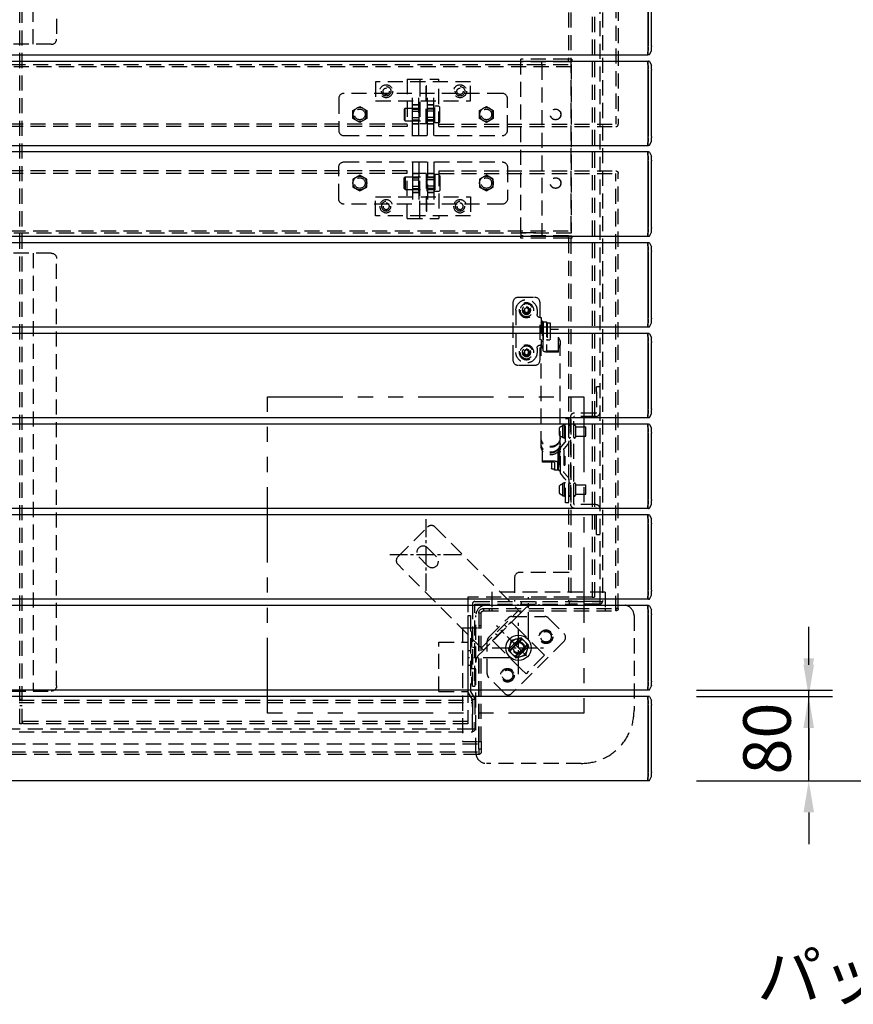
# Model space of a CAD drawing. Extents: x 0 to 6300, y 0 to 4455.
# Drawn here: x 1375 to 2166, y 2389 to 3322 of the extents above; entities that cross this region are included whole.
import ezdxf

# ---------------------------------------------------------------- set-up
doc = ezdxf.new("R2010")
doc.units = 0
doc.header["$LTSCALE"] = 4.5
for name, pattern in [('CENTER2', [28.575, 19.05, -3.175, 3.175, -3.175]), ('HIDDEN2', [4.7625, 3.175, -1.5875]), ('PHANTOM2', [31.75, 15.875, -3.175, 3.175, -3.175, 3.175, -3.175])]:
    doc.linetypes.add(name, pattern=pattern)
doc.layers.get('DEFPOINTS').update_dxf_attribs({"linetype": 'CONTINUOUS'})
for name, color, linetype in [('P001', 131, 'CONTINUOUS'), ('P020', 121, 'CONTINUOUS'), ('P902', 185, 'CONTINUOUS'), ('P903', 225, 'CONTINUOUS'), ('P904', 45, 'CONTINUOUS'), ('P905', 95, 'CONTINUOUS'), ('P907', 195, 'CONTINUOUS'), ('P909', 55, 'CONTINUOUS'), ('P911', 155, 'CONTINUOUS'), ('P915', 115, 'CONTINUOUS'), ('P919', 75, 'CONTINUOUS'), ('P_1CENTER', 2, 'CONTINUOUS'), ('P_2DIM', 6, 'CONTINUOUS')]:
    doc.layers.add(name, color=color, linetype=linetype)
doc.styles.add('BIGFONT', font='simplex.shx', dxfattribs={"bigfont": 'bigfont.shx'})
doc.dimstyles.new('DIMBIGFONT$0', dxfattribs={"dimscale": 15, "dimtxt": 3, "dimasz": 2, "dimexe": 1.5, "dimexo": 3, "dimgap": 0.75, "dimtad": 1, "dimdec": 1, "dimdsep": 46, "dimtxsty": 'BIGFONT', "dimsah": 1, "dimcen": 0, "dimclrt": 230, "dimadec": 1, "dimazin": 2, "dimtfac": 0.6, "dimtdec": 1, "dimtofl": 0, "dimtmove": 2, "dimatfit": 3, "dimfxl": 0, "dimtvp": 1, "dimtolj": 1, "dimarcsym": 0})

# ---------------------------------------------------------------- blocks, each defined once
blk = doc.blocks.new('A$C5B0CD886')
at = {"layer": 'P911', "linetype": 'HIDDEN2'}
for p, q in [((5, 0), (5, 50)), ((5, 50), (120, 50)), ((8, 50), (8, 0)), ((125, 45), (125, 5)), ((5, 31), (8, 31)), ((99, 31), (111, 31)), ((5, 19), (8, 19)), ((111, 19), (99, 19)), ((120, 0), (5, 0))]:
    blk.add_line(p, q, dxfattribs=at)
for centre, radius, start, end in [((120, 45), 5, 0, 90), ((99, 25), 6, 90, 270), ((111, 25), 6, 270, 90), ((120, 5), 5, 270, 0)]:
    blk.add_arc(centre, radius, start, end, dxfattribs=at)
blk = doc.blocks.new('A$C5B0CE45F')
at = {"layer": 'P907', "linetype": 'HIDDEN2'}
for p, q in [((2.3, 110), (860.7, 110)), ((860.7, 107.7), (2.3, 107.7)), ((860.7, 107.7), (860.7, 110)), ((863, 107.7), (860.7, 107.7)), ((860.7, 79.5), (860.7, 107.7)), ((860.7, 107.7), (860.7, 82.3)), ((863, 79.5), (863, 107.7)), ((2.3, 82.3), (860.7, 82.3)), ((2.3, 80), (860.7, 80)), ((860.7, 79.5), (857.01, 73.11)), ((859, 71.96), (862.69, 78.35)), ((860.7, 82.3), (860.7, 80)), ((860.7, 82.3), (860.7, 82.3)), ((863, 79.5), (860.7, 79.5)), ((829, 71.96), (856.7, 71.96)), ((829, 71.96), (829, 25)), ((856.7, 71.96), (856.7, 71.96)), ((856.7, 71.96), (856.7, 0)), ((859, 0), (859, 71.96)), ((860, 65), (859, 65)), ((860, 15), (860, 65)), ((856.7, 47), (859, 47)), ((860, 50), (859, 50)), ((856.7, 33), (859, 33)), ((860, 30), (859, 30)), ((829, 25), (856.7, 25)), ((856.7, 25), (856.7, 25)), ((860, 15), (859, 15)), ((856.7, 0), (859, 0))]:
    blk.add_line(p, q, dxfattribs=at)
for centre, radius, start, end in [((860.7, 107.7), 2.3, 0, 90), ((860.7, 107.7), 0.001, 0, 90), ((860.7, 79.5), 0.001, 330, 0), ((860.7, 79.5), 2.3, 330, 0), ((859, 71.96), 2.3, 150, 180), ((859, 71.96), 0.001, 150, 180)]:
    blk.add_arc(centre, radius, start, end, dxfattribs=at)
blk = doc.blocks.new('A$C5B0CE54B')
at = {"layer": 'P902', "linetype": 'HIDDEN2'}
for p, q in [((1.46, 29.46), (23.54, 51.54)), ((27.07, 53), (52.93, 53)), ((27.5, 48.5), (52.5, 48.5)), ((27.5, 48.5), (27.5, 42.1)), ((52.5, 42.1), (52.5, 48.5)), ((56.46, 51.54), (78.54, 29.46)), ((27.5, 9.9), (27.5, 42.1)), ((52.5, 42.1), (52.5, 9.9)), ((40, 35.81), (31.5, 30.91)), ((31.5, 30.91), (31.5, 21.09)), ((48.5, 30.91), (40, 35.81)), ((48.5, 21.09), (48.5, 30.91)), ((0, 5), (0, 25.93)), ((31.5, 21.09), (40, 16.19)), ((40, 16.19), (48.5, 21.09)), ((80, 25.93), (80, 5)), ((27.5, 9.9), (27.5, 3.5)), ((52.5, 3.5), (52.5, 9.9)), ((75, 0), (5, 0)), ((52.5, 3.5), (27.5, 3.5))]:
    blk.add_line(p, q, dxfattribs=at)
for centre, radius in [((40, 26), 5.87), ((40, 26), 5.5), ((40, 26), 5), ((14.25, 15), 6), ((65.75, 15), 6)]:
    blk.add_circle(centre, radius, dxfattribs=at)
for centre, radius, start, end in [((27.07, 48), 5, 90, 135), ((52.93, 48), 5, 45, 90), ((5, 25.93), 5, 135, 180), ((40, 26), 8.5, 120, 180), ((40, 26), 8.5, 60, 120), ((40, 26), 8.5, 0, 60), ((75, 25.93), 5, 0, 45), ((40, 26), 8.5, 180, 240), ((40, 26), 8.5, 300, 0), ((40, 26), 8.5, 240, 300), ((5, 5), 5, 180, 270), ((75, 5), 5, 270, 0)]:
    blk.add_arc(centre, radius, start, end, dxfattribs=at)
blk = doc.blocks.new('A$C5B0CEC87')
at = {"layer": 'P903', "linetype": 'HIDDEN2'}
for p, q in [((50, 157.5), (140, 157.5)), ((150, 147.5), (150, 17.5)), ((0, 17.5), (0, 107.5)), ((106.46, 13.96), (143.54, 51.04)), ((147.07, 54.57), (143.54, 51.04)), ((106.46, 13.96), (102.93, 10.43)), ((140, 7.5), (10, 7.5))]:
    blk.add_line(p, q, dxfattribs=at)
for centre, radius in [((120, 74), 6.5), ((120, 74), 6.5), ((120, 74), 5), ((83.5, 37.5), 6.5), ((83.5, 37.5), 6.5), ((83.5, 37.5), 5)]:
    blk.add_circle(centre, radius, dxfattribs=at)
for centre, radius, start, end in [((50, 107.5), 50, 90, 180), ((140, 147.5), 10, 0, 90), ((140, 61.64), 10, 315, 0), ((10, 17.5), 10, 180, 270), ((95.86, 17.5), 10, 270, 315), ((140, 17.5), 10, 270, 0)]:
    blk.add_arc(centre, radius, start, end, dxfattribs=at)
at = {"layer": 'P_1CENTER', "linetype": 'CENTER2', "ltscale": 0.3}
for p, q in [((117.5, 57.5), (157.5, 57.5)), ((102.02, 55.48), (130.3, 27.2)), ((100, 40), (100, 0))]:
    blk.add_line(p, q, dxfattribs=at)
blk = doc.blocks.new('A$C5B0CF3B7')
at = {"layer": 'P904', "linetype": 'HIDDEN2'}
for p, q in [((91, 938.4), (91, 594)), ((93.3, 938.4), (93.3, 80)), ((121, 80), (121, 938.4)), ((123.3, 938.4), (123.3, 80)), ((91, 594), (46, 594)), ((46, 591.7), (46, 594)), ((91, 591.7), (46, 591.7)), ((46, 588.7), (46, 591.7)), ((66, 588.7), (46, 588.7)), ((46, 588.7), (46, 588.7)), ((46, 429.7), (46, 588.7)), ((66, 588.7), (66, 591.7)), ((66, 588.7), (66, 588.7)), ((66, 588.7), (66, 429.7)), ((93.3, 594), (91, 594)), ((91, 591.7), (91, 594)), ((94.45, 591.7), (91, 591.7)), ((93.3, 594), (93.3, 591.7)), ((93.3, 594), (93.3, 594)), ((93.3, 594), (94.45, 594)), ((94.45, 594), (94.45, 591.7)), ((46, 429.7), (66, 429.7)), ((46, 429.7), (46, 426.7)), ((46, 429.7), (46, 429.7)), ((66, 429.7), (66, 426.7)), ((66, 429.7), (66, 429.7)), ((91, 426.7), (46, 426.7)), ((46, 424.4), (46, 426.7)), ((91, 424.4), (46, 424.4)), ((91, 426.7), (94.45, 426.7)), ((91, 424.4), (91, 426.7)), ((93.3, 424.4), (91, 424.4)), ((91, 424.4), (91, 80)), ((93.3, 424.4), (93.3, 424.4)), ((94.45, 424.4), (93.3, 424.4)), ((94.45, 426.7), (94.45, 424.4)), ((121, 283.7), (117.8, 283.7)), ((117.8, 278.7), (117.8, 283.7)), ((117.8, 278.7), (117.8, 259.34)), ((93, 254.86), (93, 172.54)), ((96.2, 172.54), (96.2, 254.86)), ((117.16, 258.7), (96.84, 258.7)), ((117.16, 255.5), (96.84, 255.5)), ((91.5, 235.8), (91.5, 246.6)), ((96.2, 235.8), (96.2, 246.6)), ((97.7, 246.6), (97.7, 235.8)), ((98.2, 245.7), (107.7, 245.7)), ((107.7, 236.7), (107.7, 245.7)), ((98.2, 236.7), (107.7, 236.7)), ((91.5, 180.8), (91.5, 191.6)), ((96.2, 180.8), (96.2, 191.6)), ((97.7, 191.6), (97.7, 180.8)), ((98.2, 190.7), (107.7, 190.7)), ((107.7, 181.7), (107.7, 190.7)), ((98.2, 181.7), (107.7, 181.7)), ((117.16, 171.9), (96.84, 171.9)), ((96.84, 168.7), (117.16, 168.7)), ((117.8, 148.7), (117.8, 168.06)), ((117.8, 143.7), (117.8, 148.7)), ((117.8, 143.7), (121, 143.7)), ((40, 102.7), (40, 80.46)), ((91, 107.7), (45, 107.7)), ((91.67, 107.7), (91, 107.7)), ((0, 77.7), (0, 5)), ((2.3, 80), (92, 80)), ((2.3, 5), (2.3, 77.7)), ((2.3, 77.7), (92, 77.7)), ((28.3, 76.7), (28.3, 77.7)), ((28.3, 76.7), (78.3, 76.7)), ((40, 80.46), (40, 80)), ((43.3, 76.7), (43.3, 77.7)), ((46.3, 80), (46.3, 77.7)), ((60.3, 80), (60.3, 77.7)), ((63.3, 76.7), (63.3, 77.7)), ((78.3, 76.7), (78.3, 77.7)), ((93.3, 80), (91, 80)), ((92, 77.7), (92, 80)), ((92, 80), (121, 80)), ((121, 77.7), (92, 77.7)), ((93.3, 80), (93.3, 80)), ((121, 80), (93.3, 80)), ((121, 80), (123.3, 80)), ((121, 77.7), (121, 80)), ((2.3, 51.7), (3.3, 51.7)), ((3.3, 1.7), (3.3, 51.7)), ((0, 36.7), (2.3, 36.7)), ((2.3, 36.7), (3.3, 36.7)), ((0, 16.7), (2.3, 16.7)), ((2.3, 16.7), (3.3, 16.7)), ((0, 0), (0, 5)), ((0, 0), (2.3, 0)), ((2.3, 5), (2.3, 0)), ((2.3, 1.7), (3.3, 1.7))]:
    blk.add_line(p, q, dxfattribs=at)
for centre in [(79, 541.7), (79, 476.7)]:
    blk.add_circle(centre, 5, dxfattribs=at)
for centre, radius, start, end in [((96.84, 254.86), 3.84, 90, 180), ((96.84, 254.86), 0.64, 90, 180), ((117.16, 259.34), 3.84, 270, 0), ((117.16, 259.34), 0.64, 270, 0), ((92.25, 246.6), 0.75, 0, 180), ((96.95, 246.6), 0.75, 0, 180), ((98.2, 246.2), 0.5, 180, 270), ((92.25, 235.8), 0.75, 180, 0), ((96.95, 235.8), 0.75, 180, 0), ((98.2, 236.2), 0.5, 90, 180), ((92.25, 191.6), 0.75, 0, 180), ((96.95, 191.6), 0.75, 0, 180), ((98.2, 191.2), 0.5, 180, 270), ((92.25, 180.8), 0.75, 180, 0), ((96.95, 180.8), 0.75, 180, 0), ((98.2, 181.2), 0.5, 90, 180), ((96.84, 172.54), 3.84, 180, 270), ((96.84, 172.54), 0.64, 180, 270), ((117.16, 168.06), 3.84, 0, 90), ((117.16, 168.06), 0.64, 0, 90), ((45, 102.7), 5, 90, 180), ((2.3, 77.7), 2.3, 90, 180), ((2.3, 77.7), 0.001, 90, 180), ((121, 80), 0.001, 270.00104, 0), ((121, 80), 2.3, 270.00104, 0), ((121, 80), 2.3, 270, 270.00104)]:
    blk.add_arc(centre, radius, start, end, dxfattribs=at)
blk = doc.blocks.new('A$C5B0CF6A4')
at = {"layer": 'P020'}
for p, q in [((25.25, 29.99), (20, 24.91)), ((24.75, 20.01), (30, 25.09))]:
    blk.add_line(p, q, dxfattribs=at)
blk.add_circle((25, 25), 12, dxfattribs=at)
for centre, start_param, end_param in [((24.22, 25.8), 3.988858, 5.43592), ((25.78, 24.2), 0.847265, 2.294328)]:
    blk.add_ellipse(centre, major_axis=(-8.97, -8.7), ratio=0.258819, start_param=start_param, end_param=end_param, dxfattribs=at)
for points, knots in [([(15.65, 23.93), (16.21, 24.41), (16.77, 24.91), (18.64, 26.62), (19.93, 27.87), (22.28, 30.15), (23.57, 31.41), (25.33, 33.22), (25.85, 33.77), (26.35, 34.31)], [4.723276, 4.723276, 4.723276, 4.723276, 4.93431, 4.93431, 5.424786, 5.424786, 5.915263, 5.915263, 6.126296, 6.126296, 6.126296, 6.126296]), ([(28.47, 33.3), (28.2, 33), (27.91, 32.69), (26.83, 31.56), (26.01, 30.73), (25.25, 29.99)], [4.8870458, 4.8870458, 4.8870458, 4.8870458, 5.0039729, 5.0039729, 5.3226841, 5.3226841, 5.3226841, 5.3226841]), ([(26.35, 34.31), (26.38, 34.3), (26.41, 34.28), (27.08, 34.01), (27.71, 33.71), (28.37, 33.36), (28.42, 33.33), (28.47, 33.3)], [-0.8382103, -0.8382103, -0.8382103, -0.8382103, -0.8276358, -0.8276358, -0.620673, -0.620673, -0.6027688, -0.6027688, -0.6027688, -0.6027688]), ([(30, 25.09), (30.76, 25.83), (31.61, 26.64), (32.78, 27.68), (33.09, 27.95), (33.4, 28.22)], [6.0080272, 6.0080272, 6.0080272, 6.0080272, 6.3267384, 6.3267384, 6.4436654, 6.4436654, 6.4436654, 6.4436654]), ([(33.4, 28.22), (33.49, 28.05), (33.57, 27.87), (33.91, 27.17), (34.14, 26.62), (34.35, 26.07)], [-0.324449, -0.324449, -0.324449, -0.324449, -0.2665478, -0.2665478, -0.0895563, -0.0895563, -0.0895563, -0.0895563]), ([(16.6, 21.78), (16.51, 21.95), (16.43, 22.13), (16.09, 22.83), (15.86, 23.38), (15.65, 23.93)], [-0.324365, -0.324365, -0.324365, -0.324365, -0.2664931, -0.2664931, -0.0894722, -0.0894722, -0.0894722, -0.0894722]), ([(20, 24.91), (19.24, 24.17), (18.39, 23.36), (17.22, 22.32), (16.91, 22.05), (16.6, 21.78)], [6.0080272, 6.0080272, 6.0080272, 6.0080272, 6.3267384, 6.3267384, 6.4436654, 6.4436654, 6.4436654, 6.4436654]), ([(21.53, 16.7), (21.8, 17), (22.09, 17.31), (23.17, 18.44), (23.99, 19.27), (24.75, 20.01)], [4.8870458, 4.8870458, 4.8870458, 4.8870458, 5.0039729, 5.0039729, 5.3226841, 5.3226841, 5.3226841, 5.3226841]), ([(34.35, 26.07), (33.79, 25.59), (33.23, 25.09), (31.36, 23.38), (30.07, 22.13), (27.72, 19.85), (26.43, 18.59), (24.67, 16.78), (24.15, 16.23), (23.65, 15.69)], [4.723276, 4.723276, 4.723276, 4.723276, 4.93431, 4.93431, 5.424786, 5.424786, 5.915263, 5.915263, 6.126296, 6.126296, 6.126296, 6.126296]), ([(23.65, 15.69), (23.62, 15.7), (23.59, 15.72), (22.92, 15.99), (22.29, 16.29), (21.63, 16.64), (21.58, 16.67), (21.53, 16.7)], [-0.8382103, -0.8382103, -0.8382103, -0.8382103, -0.8276358, -0.8276358, -0.620673, -0.620673, -0.6027688, -0.6027688, -0.6027688, -0.6027688])]:
    blk.add_open_spline(points, degree=3, knots=knots, dxfattribs=at)
at = {"layer": 'P_1CENTER', "linetype": 'CENTER2', "ltscale": 0.2}
for p, q in [((25, 50), (25, 0)), ((50, 25), (0, 25))]:
    blk.add_line(p, q, dxfattribs=at)
blk = doc.blocks.new('A$C5B0CF85F')
at = {"layer": 'P001'}
for p, q in [((1194.5, 765), (1194.5, 691)), ((1195, 759.5), (1195, 696.5)), ((1198, 696.5), (1198, 759.5)), ((1194.5, 688), (1194.5, 691)), ((1195, 695.51), (1195, 696.5)), ((1195, 695.51), (1195, 692.01)), ((1195, 688.47), (1195, 692.01)), ((1196.14, 688.28), (1197.95, 691.89)), ((1198, 696.5), (1198, 695.78)), ((1198, 693.97), (1198, 695.78)), ((1198, 692.26), (1198, 693.97)), ((1198, 692.14), (1198, 692.26)), ((1198, 692.14), (1198, 692.12)), ((3.5, 688), (1194.5, 688)), ((3.5, 682), (1194.5, 682)), ((1195, 688.5), (1194.5, 688.5)), ((1194.5, 679), (1194.5, 682)), ((1195, 681.5), (1194.5, 681.5)), ((1195, 688.47), (1195, 688.23)), ((1195, 688.2), (1195, 688.23)), ((1195, 681.77), (1195, 681.8)), ((1195, 681.77), (1195, 681.53)), ((1195, 677.99), (1195, 681.53)), ((1195.69, 688), (1195.2, 688)), ((1195.69, 682), (1195.2, 682)), ((1196.14, 681.72), (1197.95, 678.11)), ((1194.5, 679), (1194.5, 605)), ((1195, 677.99), (1195, 674.49)), ((1195, 673.5), (1195, 674.49)), ((1195, 673.5), (1195, 610.5)), ((1198, 677.88), (1198, 677.86)), ((1198, 677.74), (1198, 677.86)), ((1198, 676.03), (1198, 677.74)), ((1198, 674.22), (1198, 676.03)), ((1198, 674.22), (1198, 673.5)), ((1198, 610.5), (1198, 673.5)), ((1195, 609.51), (1195, 610.5)), ((1195, 609.51), (1195, 606.01)), ((1198, 610.5), (1198, 609.78)), ((1198, 607.97), (1198, 609.78)), ((1198, 606.26), (1198, 607.97)), ((3.5, 602), (1194.5, 602)), ((1194.5, 602), (1194.5, 605)), ((1195, 602.5), (1194.5, 602.5)), ((1195, 602.47), (1195, 606.01)), ((1195, 602.47), (1195, 602.23)), ((1195, 602.2), (1195, 602.23)), ((1195.69, 602), (1195.2, 602)), ((1196.14, 602.28), (1197.95, 605.89)), ((1198, 606.14), (1198, 606.26)), ((1198, 606.14), (1198, 606.12)), ((1194.5, 596), (3.5, 596)), ((1194.5, 593), (1194.5, 596)), ((1195, 595.5), (1194.5, 595.5)), ((1194.5, 593), (1194.5, 519)), ((1195, 595.77), (1195, 595.8)), ((1195, 595.77), (1195, 595.53)), ((1195, 591.99), (1195, 595.53)), ((1195, 591.99), (1195, 588.49)), ((1195, 587.5), (1195, 588.49)), ((1195.69, 596), (1195.2, 596)), ((1196.14, 595.72), (1197.95, 592.11)), ((1198, 591.88), (1198, 591.86)), ((1198, 591.74), (1198, 591.86)), ((1198, 590.03), (1198, 591.74)), ((1198, 588.22), (1198, 590.03)), ((1198, 588.22), (1198, 587.5)), ((1195, 587.5), (1195, 524.5)), ((1198, 524.5), (1198, 587.5)), ((1195, 523.51), (1195, 524.5)), ((1195, 523.51), (1195, 520.01)), ((1198, 524.5), (1198, 523.78)), ((1198, 521.97), (1198, 523.78)), ((1194.5, 516), (3.5, 516)), ((1194.5, 516), (1194.5, 519)), ((1195, 516.5), (1194.5, 516.5)), ((1195, 516.47), (1195, 520.01)), ((1195, 516.47), (1195, 516.23)), ((1195, 516.2), (1195, 516.23)), ((1195.69, 516), (1195.2, 516)), ((1196.14, 516.28), (1197.95, 519.89)), ((1198, 520.26), (1198, 521.97)), ((1198, 520.14), (1198, 520.26)), ((1198, 520.14), (1198, 520.12)), ((1194.5, 510), (3.5, 510)), ((1194.5, 507), (1194.5, 510)), ((1195, 509.5), (1194.5, 509.5)), ((1194.5, 507), (1194.5, 433)), ((1195, 509.77), (1195, 509.8)), ((1195, 509.77), (1195, 509.53)), ((1195, 505.99), (1195, 509.53)), ((1195, 505.99), (1195, 502.49)), ((1195.69, 510), (1195.2, 510)), ((1196.14, 509.72), (1197.95, 506.11)), ((1198, 505.88), (1198, 505.86)), ((1198, 505.74), (1198, 505.86)), ((1198, 504.03), (1198, 505.74)), ((1198, 502.22), (1198, 504.03)), ((1195, 501.5), (1195, 502.49)), ((1195, 501.5), (1195, 438.5)), ((1198, 502.22), (1198, 501.5)), ((1198, 438.5), (1198, 501.5)), ((1194.5, 430), (3.5, 430)), ((1194.5, 430), (1194.5, 433)), ((1195, 430.5), (1194.5, 430.5)), ((1195, 437.51), (1195, 438.5)), ((1195, 437.51), (1195, 434.01)), ((1195, 430.47), (1195, 434.01)), ((1195, 430.47), (1195, 430.23)), ((1195, 430.2), (1195, 430.23)), ((1195.69, 430), (1195.2, 430)), ((1196.14, 430.28), (1197.95, 433.89)), ((1198, 438.5), (1198, 437.78)), ((1198, 435.97), (1198, 437.78)), ((1198, 434.26), (1198, 435.97)), ((1198, 434.14), (1198, 434.26)), ((1198, 434.14), (1198, 434.12)), ((1194.5, 424), (3.5, 424)), ((1194.5, 421), (1194.5, 424)), ((1195, 423.5), (1194.5, 423.5)), ((1194.5, 421), (1194.5, 347)), ((1195, 423.77), (1195, 423.8)), ((1195, 423.77), (1195, 423.53)), ((1195, 419.99), (1195, 423.53)), ((1195, 419.99), (1195, 416.49)), ((1195.69, 424), (1195.2, 424)), ((1196.14, 423.72), (1197.95, 420.11)), ((1195, 415.5), (1195, 416.49)), ((1195, 415.5), (1195, 352.5)), ((1198, 419.88), (1198, 419.86)), ((1198, 419.74), (1198, 419.86)), ((1198, 418.03), (1198, 419.74)), ((1198, 416.22), (1198, 418.03)), ((1198, 416.22), (1198, 415.5)), ((1198, 352.5), (1198, 415.5)), ((1194.5, 344), (1194.5, 347)), ((1195, 351.51), (1195, 352.5)), ((1195, 351.51), (1195, 348.01)), ((1195, 344.47), (1195, 348.01)), ((1196.14, 344.28), (1197.95, 347.89)), ((1198, 352.5), (1198, 351.78)), ((1198, 349.97), (1198, 351.78)), ((1198, 348.26), (1198, 349.97)), ((1198, 348.14), (1198, 348.26)), ((1198, 348.14), (1198, 348.12)), ((1194.5, 344), (3.5, 344)), ((1194.5, 338), (3.5, 338)), ((1195, 344.5), (1194.5, 344.5)), ((1194.5, 335), (1194.5, 338)), ((1195, 337.5), (1194.5, 337.5)), ((1195, 344.47), (1195, 344.23)), ((1195, 344.2), (1195, 344.23)), ((1195, 337.77), (1195, 337.8)), ((1195, 337.77), (1195, 337.53)), ((1195, 333.99), (1195, 337.53)), ((1195.69, 344), (1195.2, 344)), ((1195.69, 338), (1195.2, 338)), ((1196.14, 337.72), (1197.95, 334.11)), ((1194.5, 335), (1194.5, 261)), ((1195, 333.99), (1195, 330.49)), ((1195, 329.5), (1195, 330.49)), ((1195, 329.5), (1195, 266.5)), ((1198, 333.88), (1198, 333.86)), ((1198, 333.74), (1198, 333.86)), ((1198, 332.03), (1198, 333.74)), ((1198, 330.22), (1198, 332.03)), ((1198, 330.22), (1198, 329.5)), ((1198, 266.5), (1198, 329.5)), ((1195, 265.51), (1195, 266.5)), ((1195, 265.51), (1195, 262.01)), ((1195, 258.47), (1195, 262.01)), ((1196.14, 258.28), (1197.95, 261.89)), ((1198, 266.5), (1198, 265.78)), ((1198, 263.97), (1198, 265.78)), ((1198, 262.26), (1198, 263.97)), ((1198, 262.14), (1198, 262.26)), ((1198, 262.14), (1198, 262.12)), ((1194.5, 258), (3.5, 258)), ((1194.5, 252), (3.5, 252)), ((1194.5, 258), (1194.5, 261)), ((1195, 258.5), (1194.5, 258.5)), ((1194.5, 249), (1194.5, 252)), ((1195, 258.47), (1195, 258.23)), ((1195, 258.2), (1195, 258.23)), ((1195.69, 258), (1195.2, 258)), ((1195.69, 252), (1195.2, 252)), ((1195, 251.5), (1194.5, 251.5)), ((1194.5, 249), (1194.5, 175)), ((1195, 251.77), (1195, 251.8)), ((1195, 251.77), (1195, 251.53)), ((1195, 247.99), (1195, 251.53)), ((1195, 247.99), (1195, 244.49)), ((1195, 243.5), (1195, 244.49)), ((1195, 243.5), (1195, 180.5)), ((1196.14, 251.72), (1197.95, 248.11)), ((1198, 247.88), (1198, 247.86)), ((1198, 247.74), (1198, 247.86)), ((1198, 246.03), (1198, 247.74)), ((1198, 244.22), (1198, 246.03)), ((1198, 244.22), (1198, 243.5)), ((1198, 180.5), (1198, 243.5)), ((1195, 179.51), (1195, 180.5)), ((1195, 179.51), (1195, 176.01)), ((1198, 180.5), (1198, 179.78)), ((1198, 177.97), (1198, 179.78)), ((1198, 176.26), (1198, 177.97)), ((1194.5, 172), (3.5, 172)), ((1194.5, 172), (1194.5, 175)), ((1195, 172.5), (1194.5, 172.5)), ((1195, 172.47), (1195, 176.01)), ((1195, 172.47), (1195, 172.23)), ((1195, 172.2), (1195, 172.23)), ((1195.69, 172), (1195.2, 172)), ((1196.14, 172.28), (1197.95, 175.89)), ((1198, 176.14), (1198, 176.26)), ((1198, 176.14), (1198, 176.12)), ((1194.5, 166), (3.5, 166)), ((1194.5, 163), (1194.5, 166)), ((1195, 165.5), (1194.5, 165.5)), ((1194.5, 163), (1194.5, 89)), ((1195, 165.77), (1195, 165.8)), ((1195, 165.77), (1195, 165.53)), ((1195, 161.99), (1195, 165.53)), ((1195, 161.99), (1195, 158.49)), ((1195.69, 166), (1195.2, 166)), ((1196.14, 165.72), (1197.95, 162.11)), ((1198, 161.88), (1198, 161.86)), ((1198, 161.74), (1198, 161.86)), ((1198, 160.03), (1198, 161.74)), ((1198, 158.22), (1198, 160.03)), ((1195, 157.5), (1195, 158.49)), ((1195, 157.5), (1195, 94.5)), ((1198, 158.22), (1198, 157.5)), ((1198, 94.5), (1198, 157.5)), ((1195, 93.51), (1195, 94.5)), ((1195, 93.51), (1195, 90.01)), ((1198, 94.5), (1198, 93.78)), ((1198, 91.97), (1198, 93.78)), ((1194.5, 86), (3.5, 86)), ((1194.5, 86), (1194.5, 89)), ((1195, 86.5), (1194.5, 86.5)), ((1195, 86.47), (1195, 90.01)), ((1195, 86.47), (1195, 86.23)), ((1195, 86.2), (1195, 86.23)), ((1195.69, 86), (1195.2, 86)), ((1196.14, 86.28), (1197.95, 89.89)), ((1198, 90.26), (1198, 91.97)), ((1198, 90.14), (1198, 90.26)), ((1198, 90.14), (1198, 90.12)), ((1194.5, 80), (3.5, 80)), ((1194.5, 77), (1194.5, 80)), ((1195, 79.5), (1194.5, 79.5)), ((1194.5, 77), (1194.5, 3)), ((1195, 79.77), (1195, 79.8)), ((1195, 79.77), (1195, 79.53)), ((1195, 75.99), (1195, 79.53)), ((1195, 75.99), (1195, 72.49)), ((1195.69, 80), (1195.2, 80)), ((1196.14, 79.72), (1197.95, 76.11)), ((1198, 75.88), (1198, 75.86)), ((1198, 75.74), (1198, 75.86)), ((1198, 74.03), (1198, 75.74)), ((1195, 71.5), (1195, 72.49)), ((1195, 71.5), (1195, 8.5)), ((1198, 72.22), (1198, 74.03)), ((1198, 72.22), (1198, 71.5)), ((1198, 8.5), (1198, 71.5)), ((1194.5, 0), (3.5, 0)), ((1194.5, 0), (1194.5, 3)), ((1195, 0.5), (1194.5, 0.5)), ((1195, 7.51), (1195, 8.5)), ((1195, 7.51), (1195, 4.01)), ((1195, 0.47), (1195, 4.01)), ((1195, 0.47), (1195, 0.23)), ((1195, 0.2), (1195, 0.23)), ((1195.69, 0), (1195.2, 0)), ((1196.14, 0.28), (1197.95, 3.89)), ((1198, 8.5), (1198, 7.78)), ((1198, 5.97), (1198, 7.78)), ((1198, 4.26), (1198, 5.97)), ((1198, 4.14), (1198, 4.26)), ((1198, 4.14), (1198, 4.12))]:
    blk.add_line(p, q, dxfattribs=at)
for centre, radius, start, end in [((1197.5, 692.12), 0.5, 333.43495, 0), ((1195.2, 688.2), 0.2, 180, 270), ((1195.2, 681.8), 0.2, 90, 180), ((1195.69, 688.5), 0.5, 270, 333.43495), ((1195.69, 681.5), 0.5, 26.56505, 90), ((1197.5, 677.88), 0.5, 0, 26.56505), ((1195.2, 602.2), 0.2, 180, 270), ((1195.69, 602.5), 0.5, 270, 333.43495), ((1197.5, 606.12), 0.5, 333.43495, 0), ((1195.2, 595.8), 0.2, 90, 180), ((1195.69, 595.5), 0.5, 26.56505, 90), ((1197.5, 591.88), 0.5, 0, 26.56505), ((1195.2, 516.2), 0.2, 180, 270), ((1195.69, 516.5), 0.5, 270, 333.43495), ((1197.5, 520.12), 0.5, 333.43495, 0), ((1195.2, 509.8), 0.2, 90, 180), ((1195.69, 509.5), 0.5, 26.56505, 90), ((1197.5, 505.88), 0.5, 0, 26.56505), ((1195.2, 430.2), 0.2, 180, 270), ((1195.69, 430.5), 0.5, 270, 333.43495), ((1197.5, 434.12), 0.5, 333.43495, 0), ((1195.2, 423.8), 0.2, 90, 180), ((1195.69, 423.5), 0.5, 26.56505, 90), ((1197.5, 419.88), 0.5, 0, 26.56505), ((1197.5, 348.12), 0.5, 333.43495, 0), ((1195.2, 344.2), 0.2, 180, 270), ((1195.2, 337.8), 0.2, 90, 180), ((1195.69, 344.5), 0.5, 270, 333.43495), ((1195.69, 337.5), 0.5, 26.56505, 90), ((1197.5, 333.88), 0.5, 0, 26.56505), ((1197.5, 262.12), 0.5, 333.43495, 0), ((1195.2, 258.2), 0.2, 180, 270), ((1195.2, 251.8), 0.2, 90, 180), ((1195.69, 258.5), 0.5, 270, 333.43495), ((1195.69, 251.5), 0.5, 26.56505, 90), ((1197.5, 247.88), 0.5, 0, 26.56505), ((1195.2, 172.2), 0.2, 180, 270), ((1195.69, 172.5), 0.5, 270, 333.43495), ((1197.5, 176.12), 0.5, 333.43495, 0), ((1195.2, 165.8), 0.2, 90, 180), ((1195.69, 165.5), 0.5, 26.56505, 90), ((1197.5, 161.88), 0.5, 0, 26.56505), ((1195.2, 86.2), 0.2, 180, 270), ((1195.69, 86.5), 0.5, 270, 333.43495), ((1197.5, 90.12), 0.5, 333.43495, 0), ((1195.2, 79.8), 0.2, 90, 180), ((1195.69, 79.5), 0.5, 26.56505, 90), ((1197.5, 75.88), 0.5, 0, 26.56505), ((1195.2, 0.2), 0.2, 180, 270), ((1195.69, 0.5), 0.5, 270, 333.43495), ((1197.5, 4.12), 0.5, 333.43495, 0)]:
    blk.add_arc(centre, radius, start, end, dxfattribs=at)
blk = doc.blocks.new('A$C5B0D07B5')
at = {"layer": 'P905', "linetype": 'HIDDEN2'}
for p, q in [((1002.7, 561.5), (132.3, 561.5)), ((1002.7, 559.2), (1002.7, 561.5)), ((130, 559.2), (1005, 559.2)), ((130, 551.5), (1005, 551.5)), ((1002.7, 556.7), (1002.7, 559.2)), ((1002.7, 556.7), (1002.7, 551.5)), ((1005, 556.7), (1002.7, 556.7)), ((1002.7, 551.5), (1002.7, 549.2)), ((1005, 551.5), (1005, 559.2)), ((1005, 549.2), (1005, 551.5)), ((987.3, 549.2), (1002.7, 549.2)), ((987.3, 441.5), (987.3, 549.2)), ((1002.7, 549.2), (1005, 549.2)), ((1002.7, 427.8), (1002.7, 549.2)), ((1002.7, 549.2), (1002.7, 441.5)), ((1002.7, 549.2), (1002.7, 549.2)), ((1005, 549.2), (1005, 427.8)), ((537.5, 501.5), (597.5, 501.5)), ((580.2, 86.5), (580.2, 501.5)), ((582.5, 501.5), (582.96, 501.5)), ((602.5, 496.5), (602.5, 91.5)), ((987.3, 441.5), (1002.7, 441.5)), ((1002.7, 441.5), (1002.7, 441.5)), ((1002.7, 441.5), (1005, 441.5)), ((1002.7, 439.2), (1005, 439.2)), ((1005, 427.8), (1002.7, 427.8)), ((1007.3, 425.5), (1132.7, 425.5)), ((1007.3, 423.2), (1007.3, 425.5)), ((1007.3, 423.2), (1132.7, 423.2)), ((1012.7, 423.2), (1012.7, 425.5)), ((1015, 423.2), (1015, 425.5)), ((1015, 407.8), (1015, 423.2)), ((1015, 423.2), (1015, 423.2)), ((1122.7, 423.2), (1122.7, 425.5)), ((1122.7, 407.8), (1122.7, 423.2)), ((1122.7, 423.2), (1122.7, 423.2)), ((1132.7, 425.5), (1132.7, 10.8)), ((1132.7, 423.2), (1132.7, 425.5)), ((1135, 423.2), (1132.7, 423.2)), ((1135, 423.2), (1135, 10.8)), ((1122.7, 407.8), (1015, 407.8)), ((1035.5, 188), (1035.5, 133)), ((1055.5, 193), (1040.5, 193)), ((1060.5, 133), (1060.5, 188)), ((1045.99, 181.66), (1048, 182.82)), ((1045.99, 179.34), (1045.99, 181.66)), ((1048, 178.18), (1045.99, 179.34)), ((1048, 182.82), (1050.01, 181.66)), ((1050.01, 179.34), (1048, 178.18)), ((1050.01, 181.66), (1050.01, 179.34)), ((1045.99, 141.66), (1048, 142.82)), ((1045.99, 139.34), (1045.99, 141.66)), ((1048, 142.82), (1050.01, 141.66)), ((1050.01, 141.66), (1050.01, 139.34)), ((1048, 138.18), (1045.99, 139.34)), ((1050.01, 139.34), (1048, 138.18)), ((1040.5, 128), (1055.5, 128)), ((597.5, 86.5), (537.5, 86.5)), ((905, 51), (905, 33)), ((995, 51), (905, 51)), ((935, 53.5), (965, 53.5)), ((935, 53.5), (935, 8.5)), ((946.9, 47.1), (946.9, 36.9)), ((947, 47.1), (946.9, 47.1)), ((947, 53.5), (947, 11)), ((953, 11), (953, 53.5)), ((953.1, 47.1), (953, 47.1)), ((953.1, 36.9), (953.1, 47.1)), ((965, 8.5), (965, 53.5)), ((995, 33), (995, 51)), ((1025, 40), (875, 40)), ((940, 0), (940, 40)), ((946, 0), (946, 40)), ((954, 0), (954, 40)), ((960, 0), (960, 40)), ((870, 35), (870, 5)), ((905, 33), (995, 33)), ((946, 29), (940, 29)), ((940, 29), (946, 29)), ((946.9, 36.9), (947, 36.9)), ((953, 36.9), (953.1, 36.9)), ((954, 29), (960, 29)), ((960, 29), (954, 29)), ((961, 12), (961, 28)), ((965, 28), (961, 28)), ((966, 27), (965, 28)), ((1030, 5), (1030, 35)), ((883.5, 23.75), (890, 27.51)), ((883.5, 16.25), (883.5, 23.75)), ((890, 27.51), (896.5, 23.75)), ((896.5, 23.75), (896.5, 16.25)), ((932.1, 25), (933.1, 26)), ((932.1, 25), (932.1, 15)), ((933.1, 14), (933.1, 26)), ((933.1, 26), (960.5, 26)), ((939.95, 12.45), (939.95, 27.55)), ((939.95, 27.55), (940, 27.55)), ((940, 25.07), (946, 25.07)), ((940, 23), (946, 23)), ((946, 27.55), (946.05, 27.55)), ((946.05, 27.55), (946.05, 12.45)), ((953.95, 27.55), (953.95, 12.45)), ((954, 27.55), (953.95, 27.55)), ((960, 25.07), (954, 25.07)), ((960, 23), (954, 23)), ((960.05, 27.55), (960, 27.55)), ((960.05, 12.45), (960.05, 27.55)), ((966, 13), (966, 27)), ((1003.5, 23.75), (1010, 27.51)), ((1003.5, 16.25), (1003.5, 23.75)), ((1010, 27.51), (1016.5, 23.75)), ((1016.5, 23.75), (1016.5, 16.25)), ((935, 10.8), (200, 10.8)), ((890, 12.49), (883.5, 16.25)), ((896.5, 16.25), (890, 12.49)), ((932.1, 15), (933.1, 14)), ((933.1, 14), (960.5, 14)), ((940, 12.45), (939.95, 12.45)), ((940, 17), (946, 17)), ((940, 14.93), (946, 14.93)), ((946, 11), (940, 11)), ((940, 11), (946, 11)), ((946.05, 12.45), (946, 12.45)), ((953, 11), (947, 11)), ((953.95, 12.45), (954, 12.45)), ((960, 17), (954, 17)), ((960, 14.93), (954, 14.93)), ((954, 11), (960, 11)), ((960, 11), (954, 11)), ((960, 12.45), (960.05, 12.45)), ((965, 12), (961, 12)), ((966, 13), (965, 12)), ((965, 10.8), (1132.7, 10.8)), ((1010, 12.49), (1003.5, 16.25)), ((1016.5, 16.25), (1010, 12.49)), ((935, 8.5), (200, 8.5)), ((875, 0), (1025, 0)), ((965, 8.5), (1132.7, 8.5))]:
    blk.add_line(p, q, dxfattribs=at)
for centre, radius in [((1048, 180.5), 7), ((1048, 180.5), 6), ((1048, 180.5), 4), ((1048, 180.5), 3), ((1048, 180.5), 2.5), ((1048, 140.5), 7), ((1048, 140.5), 6), ((1048, 140.5), 4), ((1048, 140.5), 3), ((915, 42), 6.15), ((985, 42), 6.15), ((915, 42), 4.5), ((915, 42), 3), ((985, 42), 4.5), ((985, 42), 3)]:
    blk.add_circle(centre, radius, dxfattribs=at)
for centre, radius, start, end in [((1002.7, 559.2), 2.3, 0, 90), ((597.5, 496.5), 5, 0, 90), ((1007.3, 427.8), 4.6, 180, 270), ((1007.3, 427.8), 2.3, 180, 270), ((1132.7, 423.2), 2.3, 0, 90), ((1040.5, 188), 5, 90, 180), ((1055.5, 188), 5, 0, 90), ((1040.5, 133), 5, 180, 270), ((1055.5, 133), 5, 270, 0), ((597.5, 91.5), 5, 270, 0), ((875, 35), 5, 90, 180), ((1025, 35), 5, 0, 90), ((890, 20), 6.5, 120, 180), ((890, 20), 6.5, 180, 240), ((890, 20), 6.5, 60, 120), ((890, 20), 6.5, 0, 60), ((890, 20), 6.5, 300, 0), ((960.5, 26.5), 0.5, 270, 0), ((1010, 20), 6.5, 120, 180), ((1010, 20), 6.5, 180, 240), ((1010, 20), 6.5, 60, 120), ((1010, 20), 6.5, 0, 60), ((1010, 20), 6.5, 300, 0), ((890, 20), 6.5, 240, 300), ((960.5, 13.5), 0.5, 0, 90), ((1010, 20), 6.5, 240, 300), ((1132.7, 10.8), 2.3, 270, 0), ((875, 5), 5, 180, 270), ((1025, 5), 5, 270, 0)]:
    blk.add_arc(centre, radius, start, end, dxfattribs=at)
blk = doc.blocks.new('A$C5B0D0931')
at = {"layer": 'P909', "linetype": 'HIDDEN2'}
for p, q in [((0, 160), (1046, 160)), ((1046, 160), (1046, 0)), ((1046, 157.7), (0, 157.7)), ((0, 2.3), (1046, 2.3)), ((1046, 0), (0, 0))]:
    blk.add_line(p, q, dxfattribs=at)
for centre in [(845.5, 112.5), (965.5, 112.5), (1031, 112.5), (845.5, 47.5), (965.5, 47.5), (1031, 47.5)]:
    blk.add_circle(centre, 5, dxfattribs=at)
blk = doc.blocks.new('A$C5B0DEC40')
at = {"layer": 'P911', "linetype": 'HIDDEN2'}
for p, q in [((44.4, 182.5), (44.4, 178.5)), ((64.4, 182.5), (64.4, 142.5)), ((31.9, 170), (31.9, 155)), ((34.4, 170.5), (32.4, 170.5)), ((34.9, 170.5), (34.9, 154.5)), ((35.4, 170.5), (34.9, 170.5)), ((35.4, 171.5), (35.4, 144.33)), ((38.6, 171.5), (35.4, 171.5)), ((38.5, 169.15), (38.5, 155.85)), ((38.6, 144.33), (38.6, 171.5)), ((39.5, 172.5), (39.5, 152.5)), ((41.4, 175.5), (40.4, 175.5)), ((40.4, 175.5), (40.4, 149.5)), ((24.1, 164.18), (31.9, 164.18)), ((24.1, 142.76), (24.1, 164.18)), ((22.6, 53.56), (22.6, 149.46)), ((23.29, 155.14), (23.12, 154.81)), ((34.4, 154.5), (32.4, 154.5)), ((35.4, 154.5), (34.9, 154.5)), ((40.4, 149.5), (41.4, 149.5)), ((40.6, 53.56), (40.6, 149.5)), ((34.9, 144.05), (24.1, 144.05)), ((24.1, 142.76), (34.9, 142.76)), ((44.4, 146.5), (44.4, 142.5)), ((17.5, 80), (14.3, 80)), ((14.3, 80), (14.3, 58.49)), ((17.5, 58.49), (17.5, 80)), ((17.5, 74), (18.5, 74)), ((18.5, 61), (18.5, 74)), ((18.5, 73.6), (20, 73.6)), ((20, 61.4), (20, 73.6)), ((23.3, 70.5), (23.3, 64.5)), ((17.5, 61), (18.5, 61)), ((21.04, 53.66), (17.99, 57.19)), ((18.5, 61.4), (20, 61.4)), ((15.56, 55.09), (18.61, 51.56)), ((19.1, 50.26), (19.1, 29.74)), ((22.3, 29.74), (22.3, 50.26)), ((23.2, 50), (23.2, 30)), ((24.6, 48.38), (24.6, 38.19)), ((39.1, 39.61), (39.1, 49.01)), ((18.1, 44.25), (18.1, 35.75)), ((19.1, 44.25), (18.1, 44.25)), ((24.2, 46.65), (24.2, 33.35)), ((24.6, 35.19), (24.6, 38.19)), ((27.8, 38.19), (27.8, 35.19)), ((39.1, 39.61), (28.3, 39.61)), ((28.3, 38.32), (39.1, 38.32)), ((30.8, 38.32), (30.8, 32.5)), ((39.1, 38.32), (39.1, 39.61)), ((18.61, 28.44), (15.56, 24.91)), ((19.1, 35.75), (18.1, 35.75)), ((24.6, 31.76), (24.6, 35.19)), ((24.6, 31.76), (24.6, 31)), ((24.6, 31), (27.8, 31)), ((27.8, 35.19), (27.8, 31.76)), ((27.8, 31), (27.8, 31.76)), ((30.3, 32), (28.3, 32)), ((14.3, 21.51), (14.3, 0)), ((17.5, 0), (17.5, 21.51)), ((17.5, 19), (18.5, 19)), ((17.99, 22.81), (21.04, 26.34)), ((18.5, 6), (18.5, 19)), ((18.5, 18.6), (20, 18.6)), ((20, 6.4), (20, 18.6)), ((23.3, 15.5), (23.3, 9.5)), ((14.3, 0), (17.5, 0)), ((17.5, 6), (18.5, 6)), ((18.5, 6.4), (20, 6.4))]:
    blk.add_line(p, q, dxfattribs=at)
for centre, radius, start, end in [((54.4, 182.5), 10, 0, 180), ((41.4, 178.5), 3, 270, 0), ((32.4, 170), 0.5, 90, 180), ((34.4, 170), 0.5, 0, 90), ((44.61, 169.15), 6.11, 146.75849, 180), ((34.39, 169.15), 6.11, 10.37926, 33.24151), ((32.4, 155), 0.5, 180, 270), ((34.4, 155), 0.5, 270, 0), ((44.61, 155.85), 6.11, 180, 213.24151), ((34.39, 155.85), 6.11, 326.75849, 349.62074), ((41.4, 146.5), 3, 0, 90), ((54.4, 142.5), 10, 180, 0), ((20, 69.2), 3.55, 21.42625, 90), ((19.5, 58.49), 5.2, 180, 220.81706), ((19.5, 58.49), 2, 180, 220.81706), ((20, 65.79), 3.55, 270, 338.57375), ((17.1, 50.26), 2, 0, 40.81706), ((17.1, 50.26), 5.2, 0, 40.81706), ((28.31, 46.65), 6.11, 146.75849, 169.62074), ((18.09, 46.65), 6.11, 0, 33.24151), ((17.1, 29.74), 2, 319.18294, 0), ((17.1, 29.74), 5.2, 319.18294, 0), ((28.31, 33.35), 6.11, 190.37926, 213.24151), ((18.09, 33.35), 6.11, 326.75849, 0), ((28.3, 32.5), 0.5, 180, 270), ((30.3, 32.5), 0.5, 270, 0), ((19.5, 21.51), 5.2, 139.18294, 180), ((19.5, 21.51), 2, 139.18294, 180), ((20, 14.2), 3.55, 21.42625, 90), ((20, 10.79), 3.55, 270, 338.57375)]:
    blk.add_arc(centre, radius, start, end, dxfattribs=at)
for centre, major_axis, ratio, start_param, end_param in [((31.6, 151.42), (-9.25, 0), 0.915182, 5.657925, 6.908446), ((31.6, 151.82), (-9.07, 0), 0.915182, 5.68537, 6.881001), ((31.6, 151.32), (-9, 0), 0.915182, 0.103983, 0.585686), ((31.6, 151.82), (-9.07, 0), 0.915182, 2.451933, 2.895365), ((31.6, 151.32), (-9, 0), 0.915182, 2.461919, 2.930382), ((31.6, 151.42), (-9.25, 0), 0.915182, 2.429134, 2.913236), ((34.9, 144.33), (-0.5, 0), 0.551851, 1.570796, 3.141593), ((34.9, 144.25), (3.7, 0), 0.403041, 4.712389, 6.147635), ((34.9, 144.33), (-3.7, 0), 0.551851, 3.006043, 3.141593), ((31.6, 61.5), (-9, 0), 0.915182, 0, 3.141593), ((31.6, 60.77), (-9, 0), 0.915182, 0, 3.141593), ((31.6, 56.06), (-9, 0), 0.915182, 0, 3.141593), ((31.6, 55.33), (-9, 0), 0.915182, 0, 3.141593), ((31.6, 53.56), (-9, 0), 0.915182, 0, 3.141593), ((28.3, 38.19), (3.7, 0), 0.254231, 3.006043, 3.141593), ((28.3, 38.11), (-3.7, 0), 0.403041, 4.712389, 6.147635), ((28.3, 38.19), (0.5, 0), 0.254231, 1.570796, 3.141593)]:
    blk.add_ellipse(centre, major_axis=major_axis, ratio=ratio, start_param=start_param, end_param=end_param, dxfattribs=at)
blk = doc.blocks.new('A$C5B0DED16')
at = {"layer": 'P915', "linetype": 'HIDDEN2'}
for p, q in [((120, 542.7), (120, 545)), ((970, 545), (120, 545)), ((120, 542.7), (120, 542.24)), ((970, 542.7), (120, 542.7)), ((120, 542.24), (120, 425)), ((2.3, 425), (0, 425)), ((0, 425), (0, 2.76)), ((2.3, 425), (2.3, 2.76)), ((2.3, 425), (2.76, 425)), ((120, 425), (2.76, 425)), ((2.3, 2.76), (0, 2.76)), ((0, 2.3), (1090, 2.3)), ((0, 2.3), (0, 0)), ((0, 0), (1090, 0)), ((2.3, 2.76), (2.76, 2.76)), ((2.76, 2.76), (2.76, 2.3)), ((17, 2.3), (17, 0)), ((23, 2.3), (23, 0))]:
    blk.add_line(p, q, dxfattribs=at)
blk = doc.blocks.new('*D42')
at = {"layer": 'DEFPOINTS', "color": 0}
for p in [(1971.97, 3799), (1971.97, 2601), (2274.28, 2601)]:
    blk.add_point(p, dxfattribs=at)
at = {"layer": 'P_2DIM', "color": 0, "lineweight": -2}
for p, q in [((2016.97, 3799), (2296.78, 3799)), ((2274.28, 3769), (2274.28, 2631)), ((2016.97, 2601), (2296.78, 2601))]:
    blk.add_line(p, q, dxfattribs=at)
at = {"layer": 'P_2DIM', "color": 0}
for points in [[(2269.28, 3769), (2279.28, 3769), (2274.28, 3799)], [(2269.28, 2631), (2279.28, 2631), (2274.28, 2601)]]:
    blk.add_solid(points, dxfattribs=at)
at = {"layer": 'P_2DIM', "color": 230, "insert": (2240.53, 3200), "char_height": 45, "attachment_point": 5, "rotation": 90, "style": 'BIGFONT'}
blk.add_mtext('\\A1;1198', dxfattribs=at)
blk = doc.blocks.new('*D53')
at = {"layer": 'DEFPOINTS', "color": 0}
for p in [(1971.97, 2681), (2123.38, 2681), (1971.97, 2601)]:
    blk.add_point(p, dxfattribs=at)
at = {"layer": 'P_2DIM', "color": 0, "lineweight": -2}
for p, q in [((2123.38, 2711), (2123.38, 2741)), ((2016.97, 2681), (2145.88, 2681)), ((2123.38, 2601), (2123.38, 2681)), ((2016.97, 2601), (2145.88, 2601)), ((2123.38, 2571), (2123.38, 2541))]:
    blk.add_line(p, q, dxfattribs=at)
at = {"layer": 'P_2DIM', "color": 0}
for points in [[(2118.38, 2711), (2128.38, 2711), (2123.38, 2681)], [(2118.38, 2571), (2128.38, 2571), (2123.38, 2601)]]:
    blk.add_solid(points, dxfattribs=at)
at = {"layer": 'P_2DIM', "color": 230, "insert": (2083.82, 2641), "char_height": 45, "attachment_point": 5, "rotation": 90, "style": 'BIGFONT'}
blk.add_mtext('\\A1;80', dxfattribs=at)
blk = doc.blocks.new('*D54')
at = {"layer": 'DEFPOINTS', "color": 0}
for p in [(1971.97, 2687), (1971.97, 2681), (2123.38, 2687)]:
    blk.add_point(p, dxfattribs=at)
at = {"layer": 'P_2DIM', "color": 0, "lineweight": -2}
for p, q in [((2123.38, 2717), (2123.38, 2747)), ((2016.97, 2687), (2145.88, 2687)), ((2016.97, 2681), (2145.88, 2681)), ((2123.38, 2681), (2123.38, 2687)), ((2123.38, 2651), (2123.38, 2621))]:
    blk.add_line(p, q, dxfattribs=at)
at = {"layer": 'P_2DIM', "color": 0}
for points in [[(2118.38, 2717), (2128.38, 2717), (2123.38, 2687)], [(2118.38, 2651), (2128.38, 2651), (2123.38, 2681)]]:
    blk.add_solid(points, dxfattribs=at)
at = {"layer": 'P_2DIM', "color": 230, "insert": (2265.61, 2684), "char_height": 45, "attachment_point": 5, "rotation": 90, "style": 'BIGFONT'}
blk.add_mtext('\\A1;(6)', dxfattribs=at)

msp = doc.modelspace()

# ---------------------------------------------------------------- linework, layer by layer
at = {"layer": 'P919', "linetype": 'PHANTOM2'}
msp.add_lwpolyline([(1610.28, 2965), (1910.28, 2965), (1910.28, 2665), (1610.28, 2665)], close=True, dxfattribs=at)
at = {"layer": 'P_1CENTER', "linetype": 'CENTER2', "ltscale": 0.2}
for p, q in [((1760.28, 2849), (1760.28, 2781)), ((1794.28, 2815), (1726.28, 2815))]:
    msp.add_line(p, q, dxfattribs=at)

# ---------------------------------------------------------------- block references
at = {"layer": 'P001'}
msp.add_blockref('A$C5B0CF85F', (776.28, 2601), dxfattribs=at)
at = {"layer": 'P001', "rotation": 180}
msp.add_blockref('A$C5B0CF6A4', (1873.25, 2752.03), dxfattribs=at)
at = {"layer": 'P902', "rotation": 44.9999999999999}
msp.add_blockref('A$C5B0CE54B', (1838.35, 2680.36), dxfattribs=at)
at = {"layer": 'P903', "rotation": 180}
msp.add_blockref('A$C5B0CEC87', (1957.78, 2775), dxfattribs=at)
at = {"layer": 'P904'}
msp.add_blockref('A$C5B0CF3B7', (1804.48, 2690.8), dxfattribs=at)
at = {"layer": 'P905'}
msp.add_blockref('A$C5B0D07B5', (807.78, 3212.5), dxfattribs=at)
at = {"layer": 'P905', "xscale": -1}
for name, p, rotation in [('A$C5B0DED16', (1375.28, 2655), 270), ('A$C5B0D07B5', (807.78, 3187.5), 180)]:
    msp.add_blockref(name, p, dxfattribs=dict(at, rotation=rotation))
at = {"layer": 'P907', "xscale": -1, "rotation": 180}
msp.add_blockref('A$C5B0CE45F', (943.78, 2757.5), dxfattribs=at)
at = {"layer": 'P909'}
msp.add_blockref('A$C5B0D0931', (852.28, 3120), dxfattribs=at)
at = {"layer": 'P911', "xscale": -1}
msp.add_blockref('A$C5B0DEC40', (1910.18, 2864.5), dxfattribs=at)
at = {"layer": 'P911', "rotation": 135}
msp.add_blockref('A$C5B0CD886', (1853.99, 2756.64), dxfattribs=at)

# ---------------------------------------------------------------- texts
at = {"layer": 'P_2DIM', "color": 230, "insert": (2319.67, 2379.68), "char_height": 45, "attachment_point": 9, "style": 'BIGFONT'}
msp.add_mtext('パッキン', dxfattribs=at)

# ---------------------------------------------------------------- dimensions: what is measured, and where the dimension line sits
at = {"layer": 'P_2DIM'}
dim = msp.add_linear_dim(base=(2274.28, 2601), p1=(1971.97, 3799), p2=(1971.97, 2601), angle=90, dimstyle='DIMBIGFONT$0', override={"dimtofl": 1}, dxfattribs=at)
dim.commit()
dim.dimension.update_dxf_attribs({"geometry": '*D42', "text_midpoint": (2240.53, 3200)})
dim = msp.add_linear_dim(base=(2123.38, 2687), p1=(1971.97, 2681), p2=(1971.97, 2687), angle=90, text='(<>)', dimstyle='DIMBIGFONT$0', override={"dimtofl": 1}, dxfattribs=at)
dim.commit()
dim.dimension.update_dxf_attribs({"geometry": '*D54', "text_midpoint": (2265.61, 2684)})
dim = msp.add_linear_dim(base=(2123.38, 2681), p1=(1971.97, 2601), p2=(1971.97, 2681), angle=90, dimstyle='DIMBIGFONT$0', override={"dimtofl": 1}, dxfattribs=at)
dim.commit()
dim.dimension.update_dxf_attribs({"geometry": '*D53', "text_midpoint": (2083.82, 2641), "dimtype": 160})

doc.saveas('drawing.dxf')
